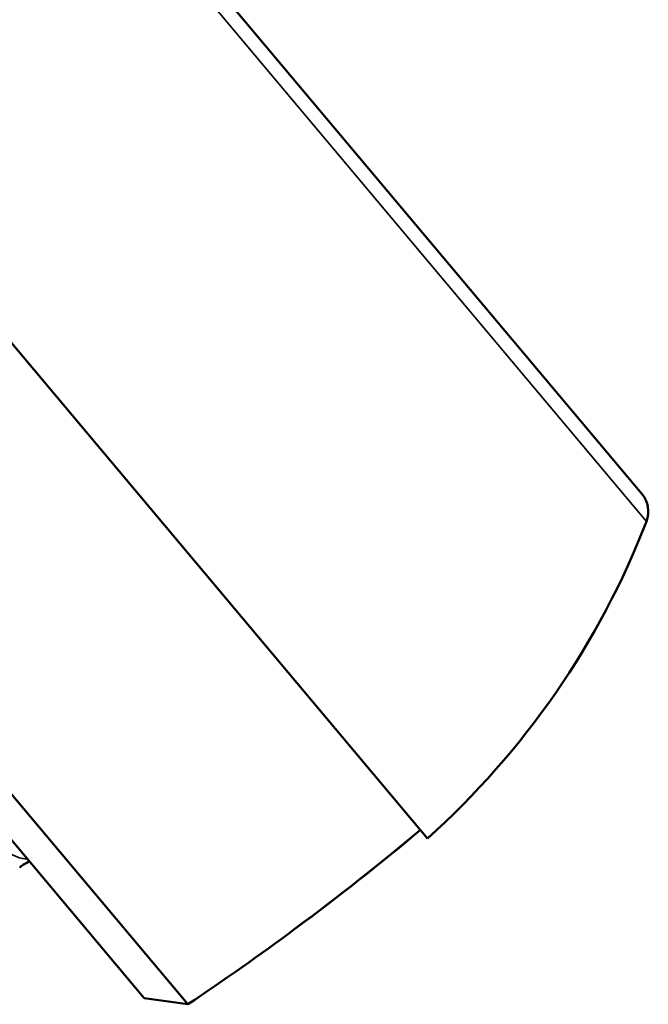
# Model space of a CAD drawing. Units: millimetres. Extents: x 1692 to 4343, y 1501 to 2194.
# Drawn here: x 4149 to 4160, y 2088 to 2106 of the extents above; entities that cross this region are included whole.
import ezdxf

# ---------------------------------------------------------------- set-up
doc = ezdxf.new("R2010")
doc.units = ezdxf.units.MM
doc.header["$LTSCALE"] = 5
doc.layers.add('Sichtbar (ISO)', color=7, linetype='Continuous', lineweight=50)
doc.layers.add('Sichtbar schmal (ISO)', color=7, linetype='Continuous', lineweight=35)

msp = doc.modelspace()

# ---------------------------------------------------------------- linework, layer by layer
at = {"layer": 'Sichtbar (ISO)'}
for p, q in [((4159.966, 2097.225), (4111.81, 2154.614)), ((4104.975, 2151.87), (4156.077, 2090.97)), ((4151.73, 2087.958), (4101.254, 2148.113)), ((4150.937, 2088.071), (4101.228, 2147.313)), ((4150.937, 2088.071), (4151.73, 2087.958))]:
    msp.add_line(p, q, dxfattribs=at)
for centre, radius, start, end in [((4159.583, 2096.904), 0.5, 338.8551, 40), ((4146.059, 2102.134), 15, 311.9012, 338.8551), ((4124.771, 2128.279), 48.503, 306.5849, 310), ((4124.771, 2128.279), 48.503, 306.5992, 310), ((4124.771, 2128.279), 48.503, 306.5992, 310), ((4149.295, 2089.654), 1, 116.0772, 128), ((4124.771, 2128.279), 48.503, 303.7681, 306.5849)]:
    msp.add_arc(centre, radius, start, end, dxfattribs=at)
at = {"layer": 'Sichtbar schmal (ISO)'}
for p, q in [((4160.049, 2096.723), (4111.331, 2154.783)), ((4148.675, 2090.448), (4148.68, 2090.442))]:
    msp.add_line(p, q, dxfattribs=at)
msp.add_ellipse((4149.29, 2089.66), major_axis=(-0.766, -0.643), ratio=0.99978, start_param=4.469077, end_param=4.67717, dxfattribs=at)
msp.add_open_spline([(4148.818, 2090.597), (4148.817, 2090.597), (4148.817, 2090.597), (4148.816, 2090.597), (4148.803, 2090.597), (4148.789, 2090.598), (4148.774, 2090.6), (4148.759, 2090.602), (4148.742, 2090.604), (4148.725, 2090.608), (4148.708, 2090.611), (4148.69, 2090.615), (4148.672, 2090.62), (4148.654, 2090.626), (4148.635, 2090.632), (4148.617, 2090.639), (4148.598, 2090.646), (4148.58, 2090.655), (4148.562, 2090.663), (4148.545, 2090.672), (4148.528, 2090.682), (4148.512, 2090.692), (4148.495, 2090.703), (4148.479, 2090.714), (4148.464, 2090.726), (4148.448, 2090.739), (4148.434, 2090.751), (4148.42, 2090.764), (4148.407, 2090.778), (4148.394, 2090.791), (4148.383, 2090.805)], degree=3, knots=[0.4674394, 0.4674394, 0.4674394, 0.4674394, 0.4705882, 0.4705882, 0.4705882, 0.5294118, 0.5294118, 0.5294118, 0.5882353, 0.5882353, 0.5882353, 0.6470588, 0.6470588, 0.6470588, 0.7058824, 0.7058824, 0.7058824, 0.7647059, 0.7647059, 0.7647059, 0.8235294, 0.8235294, 0.8235294, 0.8823529, 0.8823529, 0.8823529, 0.9411765, 0.9411765, 0.9411765, 0.9998268, 0.9998268, 0.9998268, 0.9998268], dxfattribs=at)

doc.saveas('drawing.dxf')
